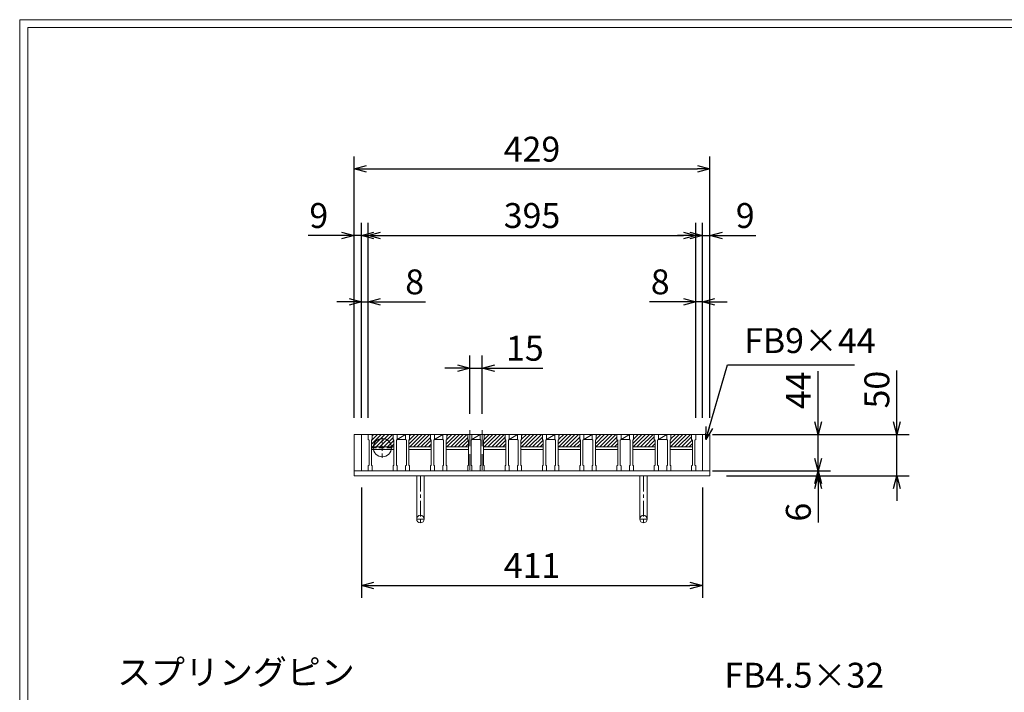
# Model space of a CAD drawing. Units: millimetres. Extents: x -180 to 2610, y -195 to 1778.
# Drawn here: x -180 to 1007, y 967 to 1778 of the extents above; entities that cross this region are included whole.
import ezdxf

# ---------------------------------------------------------------- set-up
doc = ezdxf.new("R2010")
doc.units = ezdxf.units.MM
doc.linetypes.add('CENTER', pattern=[10, 6.25, -1.25, 1.25, -1.25])
doc.linetypes.add('HIDDEN', pattern=[9.525, 6.35, -3.175])
for name, color, linetype, lineweight in [('エンボス', 4, 'Continuous', 13), ('中心線', 1, 'HIDDEN', 13), ('受け枠', 3, 'Continuous', 9), ('寸法線', 2, 'Continuous', 9), ('本体', 7, 'Continuous', 13), ('枠寸法', 31, 'Continuous', 9)]:
    doc.layers.add(name, color=color, linetype=linetype, lineweight=lineweight)
doc.layers.add('外枠', color=7, linetype='Continuous')
doc.dimstyles.new('ISO-25', dxfattribs={"dimscale": 10, "dimtxt": 3, "dimasz": 1.5, "dimexe": 1.5, "dimexo": 2, "dimgap": 0.5, "dimtad": 1, "dimdsep": 46, "dimtxsty": 'Standard', "dimblk": 'OPEN30', "dimcen": 2.5, "dimadec": 0, "dimazin": 0, "dimtfac": 1, "dimtmove": 0, "dimatfit": 0, "dimldrblk": 'OPEN30', "dimfxl": 1, "dimarcsym": 0})

# ---------------------------------------------------------------- blocks, each defined once
blk = doc.blocks.new('_Open30')
at = {"color": 0, "linetype": 'ByBlock', "lineweight": -2}
for p, q in [((-1, 0.268), (0, 0)), ((0, 0), (-1, -0.268)), ((0, 0), (-1, 0))]:
    blk.add_line(p, q, dxfattribs=at)
blk = doc.blocks.new('*D12')
at = {"layer": 'Defpoints', "color": 0, "linetype": 'Continuous'}
for p in [(223.3, 1517.9), (223.3, 1277.9), (232.3, 1277.9)]:
    blk.add_point(p, dxfattribs=at)
at = {"layer": '枠寸法', "color": 0, "linetype": 'Continuous', "lineweight": -2}
for p, q in [((223.3, 1297.9), (223.3, 1532.9)), ((232.3, 1297.9), (232.3, 1532.9)), ((208.3, 1517.9), (168.1, 1517.9)), ((232.3, 1517.9), (223.3, 1517.9)), ((247.3, 1517.9), (262.3, 1517.9))]:
    blk.add_line(p, q, dxfattribs=at)
at = {"layer": '枠寸法', "color": 0, "linetype": 'Continuous', "lineweight": -2, "xscale": 15, "yscale": 15, "zscale": 15}
blk.add_blockref('_Open30', (223.3, 1517.9), dxfattribs=at)
at = {"layer": '枠寸法', "color": 0, "linetype": 'Continuous', "lineweight": -2, "xscale": 15, "yscale": 15, "zscale": 15, "rotation": 180}
blk.add_blockref('_Open30', (232.3, 1517.9), dxfattribs=at)
at = {"layer": '枠寸法', "color": 0, "linetype": 'Continuous', "insert": (180.7, 1537.9), "char_height": 30, "attachment_point": 5}
blk.add_mtext('9', dxfattribs=at)
blk = doc.blocks.new('*D13')
at = {"layer": 'Defpoints', "color": 0, "linetype": 'Continuous'}
for p in [(240.3, 1437.9), (232.3, 1277.9), (240.3, 1277.9)]:
    blk.add_point(p, dxfattribs=at)
at = {"layer": '枠寸法', "color": 0, "linetype": 'Continuous', "lineweight": -2}
for p, q in [((232.3, 1297.9), (232.3, 1452.9)), ((240.3, 1297.9), (240.3, 1452.9)), ((217.3, 1437.9), (202.3, 1437.9)), ((232.3, 1437.9), (240.3, 1437.9)), ((255.3, 1437.9), (309.2, 1437.9))]:
    blk.add_line(p, q, dxfattribs=at)
at = {"layer": '枠寸法', "color": 0, "linetype": 'Continuous', "lineweight": -2, "xscale": 15, "yscale": 15, "zscale": 15}
blk.add_blockref('_Open30', (232.3, 1437.9), dxfattribs=at)
at = {"layer": '枠寸法', "color": 0, "linetype": 'Continuous', "lineweight": -2, "xscale": 15, "yscale": 15, "zscale": 15, "rotation": 180}
blk.add_blockref('_Open30', (240.3, 1437.9), dxfattribs=at)
at = {"layer": '枠寸法', "color": 0, "linetype": 'Continuous', "insert": (296.3, 1457.9), "char_height": 30, "attachment_point": 5}
blk.add_mtext('8', dxfattribs=at)
blk = doc.blocks.new('*D14')
at = {"layer": 'Defpoints', "color": 0, "linetype": 'Continuous'}
for p in [(635.3, 1437.9), (635.3, 1277.9), (643.3, 1277.9)]:
    blk.add_point(p, dxfattribs=at)
at = {"layer": '枠寸法', "color": 0, "linetype": 'Continuous', "lineweight": -2}
for p, q in [((635.3, 1297.9), (635.3, 1452.9)), ((643.3, 1297.9), (643.3, 1452.9)), ((620.3, 1437.9), (579.5, 1437.9)), ((643.3, 1437.9), (635.3, 1437.9)), ((658.3, 1437.9), (673.3, 1437.9))]:
    blk.add_line(p, q, dxfattribs=at)
at = {"layer": '枠寸法', "color": 0, "linetype": 'Continuous', "lineweight": -2, "xscale": 15, "yscale": 15, "zscale": 15}
blk.add_blockref('_Open30', (635.3, 1437.9), dxfattribs=at)
at = {"layer": '枠寸法', "color": 0, "linetype": 'Continuous', "lineweight": -2, "xscale": 15, "yscale": 15, "zscale": 15, "rotation": 180}
blk.add_blockref('_Open30', (643.3, 1437.9), dxfattribs=at)
at = {"layer": '枠寸法', "color": 0, "linetype": 'Continuous', "insert": (592.4, 1457.9), "char_height": 30, "attachment_point": 5}
blk.add_mtext('8', dxfattribs=at)
blk = doc.blocks.new('*D15')
at = {"layer": 'Defpoints', "color": 0, "linetype": 'Continuous'}
for p in [(652.3, 1517.9), (643.3, 1277.9), (652.3, 1277.9)]:
    blk.add_point(p, dxfattribs=at)
at = {"layer": '枠寸法', "color": 0, "linetype": 'Continuous', "lineweight": -2}
for p, q in [((643.3, 1297.9), (643.3, 1532.9)), ((652.3, 1297.9), (652.3, 1532.9)), ((628.3, 1517.9), (613.3, 1517.9)), ((643.3, 1517.9), (652.3, 1517.9)), ((667.3, 1517.9), (707.5, 1517.9))]:
    blk.add_line(p, q, dxfattribs=at)
at = {"layer": '枠寸法', "color": 0, "linetype": 'Continuous', "lineweight": -2, "xscale": 15, "yscale": 15, "zscale": 15}
blk.add_blockref('_Open30', (643.3, 1517.9), dxfattribs=at)
at = {"layer": '枠寸法', "color": 0, "linetype": 'Continuous', "lineweight": -2, "xscale": 15, "yscale": 15, "zscale": 15, "rotation": 180}
blk.add_blockref('_Open30', (652.3, 1517.9), dxfattribs=at)
at = {"layer": '枠寸法', "color": 0, "linetype": 'Continuous', "insert": (694.9, 1537.9), "char_height": 30, "attachment_point": 5}
blk.add_mtext('9', dxfattribs=at)
blk = doc.blocks.new('*D16')
at = {"layer": 'Defpoints', "color": 0, "linetype": 'Continuous'}
for p in [(652.3, 1597.9), (223.3, 1277.9), (652.3, 1277.9)]:
    blk.add_point(p, dxfattribs=at)
at = {"layer": '枠寸法', "color": 0, "linetype": 'Continuous', "lineweight": -2}
for p, q in [((223.3, 1297.9), (223.3, 1612.9)), ((652.3, 1297.9), (652.3, 1612.9)), ((238.3, 1597.9), (637.3, 1597.9))]:
    blk.add_line(p, q, dxfattribs=at)
at = {"layer": '枠寸法', "color": 0, "linetype": 'Continuous', "lineweight": -2, "xscale": 15, "yscale": 15, "zscale": 15, "rotation": 180}
blk.add_blockref('_Open30', (223.3, 1597.9), dxfattribs=at)
at = {"layer": '枠寸法', "color": 0, "linetype": 'Continuous', "lineweight": -2, "xscale": 15, "yscale": 15, "zscale": 15}
blk.add_blockref('_Open30', (652.3, 1597.9), dxfattribs=at)
at = {"layer": '枠寸法', "color": 0, "linetype": 'Continuous', "insert": (437.8, 1617.9), "char_height": 30, "attachment_point": 5}
blk.add_mtext('429', dxfattribs=at)
blk = doc.blocks.new('*D17')
at = {"layer": 'Defpoints', "color": 0, "linetype": 'Continuous'}
for p in [(232.3, 1233.9), (643.3, 1233.9), (643.3, 1095.9)]:
    blk.add_point(p, dxfattribs=at)
at = {"layer": '枠寸法', "color": 0, "linetype": 'Continuous', "lineweight": -2}
for p, q in [((232.3, 1213.9), (232.3, 1080.9)), ((643.3, 1213.9), (643.3, 1080.9)), ((247.3, 1095.9), (628.3, 1095.9))]:
    blk.add_line(p, q, dxfattribs=at)
at = {"layer": '枠寸法', "color": 0, "linetype": 'Continuous', "lineweight": -2, "xscale": 15, "yscale": 15, "zscale": 15, "rotation": 180}
blk.add_blockref('_Open30', (232.3, 1095.9), dxfattribs=at)
at = {"layer": '枠寸法', "color": 0, "linetype": 'Continuous', "lineweight": -2, "xscale": 15, "yscale": 15, "zscale": 15}
blk.add_blockref('_Open30', (643.3, 1095.9), dxfattribs=at)
at = {"layer": '枠寸法', "color": 0, "linetype": 'Continuous', "insert": (437.8, 1115.9), "char_height": 30, "attachment_point": 5}
blk.add_mtext('411', dxfattribs=at)
blk = doc.blocks.new('*D18')
at = {"layer": 'Defpoints', "color": 0, "linetype": 'Continuous'}
for p in [(652.3, 1277.9), (652.3, 1227.9), (877.5, 1227.9)]:
    blk.add_point(p, dxfattribs=at)
at = {"layer": '枠寸法', "color": 0, "linetype": 'Continuous', "lineweight": -2}
for p, q in [((877.5, 1292.9), (877.5, 1354.8)), ((672.3, 1277.9), (892.5, 1277.9)), ((877.5, 1227.9), (877.5, 1277.9)), ((672.3, 1227.9), (892.5, 1227.9)), ((877.5, 1212.9), (877.5, 1197.9))]:
    blk.add_line(p, q, dxfattribs=at)
at = {"layer": '枠寸法', "color": 0, "linetype": 'Continuous', "lineweight": -2, "xscale": 15, "yscale": 15, "zscale": 15}
for p, rotation in [((877.5, 1277.9), 270), ((877.5, 1227.9), 90)]:
    blk.add_blockref('_Open30', p, dxfattribs=dict(at, rotation=rotation))
at = {"layer": '枠寸法', "color": 0, "linetype": 'Continuous', "insert": (857.5, 1331.9), "char_height": 30, "attachment_point": 5, "rotation": 90}
blk.add_mtext('50', dxfattribs=at)
blk = doc.blocks.new('*D19')
at = {"layer": 'Defpoints', "color": 0, "linetype": 'Continuous'}
for p in [(652.3, 1233.9), (652.3, 1227.9), (782.8, 1227.9)]:
    blk.add_point(p, dxfattribs=at)
at = {"layer": '枠寸法', "color": 0, "linetype": 'Continuous', "lineweight": -2}
for p, q in [((782.8, 1248.9), (782.8, 1263.9)), ((672.3, 1233.9), (797.8, 1233.9)), ((672.3, 1227.9), (797.8, 1227.9)), ((782.8, 1233.9), (782.8, 1227.9)), ((782.8, 1212.9), (782.8, 1171.6))]:
    blk.add_line(p, q, dxfattribs=at)
at = {"layer": '枠寸法', "color": 0, "linetype": 'Continuous', "lineweight": -2, "xscale": 15, "yscale": 15, "zscale": 15}
for p, rotation in [((782.8, 1233.9), 270), ((782.8, 1227.9), 90)]:
    blk.add_blockref('_Open30', p, dxfattribs=dict(at, rotation=rotation))
at = {"layer": '枠寸法', "color": 0, "linetype": 'Continuous', "insert": (762.8, 1184.2), "char_height": 30, "attachment_point": 5, "rotation": 90}
blk.add_mtext('6', dxfattribs=at)
blk = doc.blocks.new('*D20')
at = {"layer": 'Defpoints', "color": 0, "ltscale": 3}
for p in [(635.3, 1277.9), (782.8, 1277.9), (635.3, 1233.9)]:
    blk.add_point(p, dxfattribs=at)
at = {"layer": '寸法線', "color": 0, "lineweight": -2, "ltscale": 3}
for p, q in [((782.8, 1292.9), (782.8, 1354.3)), ((655.3, 1277.9), (797.8, 1277.9)), ((782.8, 1233.9), (782.8, 1277.9)), ((655.3, 1233.9), (797.8, 1233.9)), ((782.8, 1218.9), (782.8, 1203.9))]:
    blk.add_line(p, q, dxfattribs=at)
at = {"layer": '寸法線', "color": 0, "lineweight": -2, "ltscale": 3, "xscale": 15, "yscale": 15, "zscale": 15}
for p, rotation in [((782.8, 1277.9), 270), ((782.8, 1233.9), 90)]:
    blk.add_blockref('_Open30', p, dxfattribs=dict(at, rotation=rotation))
at = {"layer": '寸法線', "color": 0, "ltscale": 3, "insert": (762.8, 1331.1), "char_height": 30, "attachment_point": 5, "rotation": 90}
blk.add_mtext('44', dxfattribs=at)
blk = doc.blocks.new('*D21')
at = {"layer": 'Defpoints', "color": 0, "ltscale": 3}
for p in [(635.3, 1517.9), (240.3, 1277.9), (635.3, 1277.9)]:
    blk.add_point(p, dxfattribs=at)
at = {"layer": '寸法線', "color": 0, "lineweight": -2, "ltscale": 3}
for p, q in [((240.3, 1297.9), (240.3, 1532.9)), ((635.3, 1297.9), (635.3, 1532.9)), ((255.3, 1517.9), (620.3, 1517.9))]:
    blk.add_line(p, q, dxfattribs=at)
at = {"layer": '寸法線', "color": 0, "lineweight": -2, "ltscale": 3, "xscale": 15, "yscale": 15, "zscale": 15, "rotation": 180}
blk.add_blockref('_Open30', (240.3, 1517.9), dxfattribs=at)
at = {"layer": '寸法線', "color": 0, "lineweight": -2, "ltscale": 3, "xscale": 15, "yscale": 15, "zscale": 15}
blk.add_blockref('_Open30', (635.3, 1517.9), dxfattribs=at)
at = {"layer": '寸法線', "color": 0, "ltscale": 3, "insert": (437.8, 1537.9), "char_height": 30, "attachment_point": 5}
blk.add_mtext('395', dxfattribs=at)
blk = doc.blocks.new('*D22')
at = {"layer": 'Defpoints', "color": 0, "ltscale": 3}
for p in [(362.8, 1357.9), (362.8, 1282.9), (377.8, 1282.9)]:
    blk.add_point(p, dxfattribs=at)
at = {"layer": '寸法線', "color": 0, "lineweight": -2, "ltscale": 3}
for p, q in [((362.8, 1302.9), (362.8, 1372.9)), ((377.8, 1302.9), (377.8, 1372.9)), ((347.8, 1357.9), (332.8, 1357.9)), ((362.8, 1357.9), (377.8, 1357.9)), ((392.8, 1357.9), (450.7, 1357.9))]:
    blk.add_line(p, q, dxfattribs=at)
at = {"layer": '寸法線', "color": 0, "lineweight": -2, "ltscale": 3, "xscale": 15, "yscale": 15, "zscale": 15}
blk.add_blockref('_Open30', (362.8, 1357.9), dxfattribs=at)
at = {"layer": '寸法線', "color": 0, "lineweight": -2, "ltscale": 3, "xscale": 15, "yscale": 15, "zscale": 15, "rotation": 180}
blk.add_blockref('_Open30', (377.8, 1357.9), dxfattribs=at)
at = {"layer": '寸法線', "color": 0, "ltscale": 3, "insert": (429.2, 1377.9), "char_height": 30, "attachment_point": 5}
blk.add_mtext('15', dxfattribs=at)
blk = doc.blocks.new('ピン穴(本体32(38))用')
at = {"layer": '中心線'}
for p, q in [((17, -4), (17, -28)), ((3.5, -16), (30.5, -16))]:
    blk.add_line(p, q, dxfattribs=at)
at = {"layer": '本体', "ltscale": 3}
blk.add_circle((17, -16), 11, dxfattribs=at)
blk = doc.blocks.new('*U43')
at = {"layer": 'エンボス', "ltscale": 3}
h = blk.add_hatch(dxfattribs=at)
h.set_pattern_fill('ANSI31', color=256)
h.set_pattern_definition([(45, (-507.4348, -293.7998), (-2.245064, 2.245064), [])])
h.paths.add_polyline_path([(8.5, 15), (7.5, 16), (7.5, 22), (-17.5, 22), (-17.5, 16), (-18.5, 15), (-18.5, 7), (8.5, 7)])
at = {"layer": '本体'}
for p, q in [((-22.5, 22), (-17.5, 22)), ((-22.5, 22), (-22.5, 16)), ((-22.5, 22), (-17.5, 22)), ((-22.5, 22), (-22.5, 16)), ((-22.5, 22), (-17.5, 22)), ((-22.5, 22), (-22.5, 16)), ((-22.5, 16), (-21.5, 15)), ((-22.5, 16), (-21.5, 15)), ((-22.5, 16), (-21.5, 15)), ((-21.5, 15), (-21.5, -15)), ((-21.5, 15), (-21.5, -15)), ((-21.5, 15), (-21.5, -15)), ((-17.5, 16), (-18.5, 15)), ((-17.5, 16), (-18.5, 15)), ((-17.5, 16), (-18.5, 15)), ((-18.5, 15), (-18.5, -15)), ((-18.5, 15), (-18.5, -15)), ((-18.5, 15), (-18.5, -15)), ((-17.5, 22), (-17.5, 16)), ((-17.5, 22), (-17.5, 16)), ((-17.5, 22), (-17.5, 16)), ((7.5, 22), (12.5, 22)), ((7.5, 22), (12.5, 22)), ((7.5, 22), (12.5, 22)), ((7.5, 22), (7.5, 16)), ((7.5, 22), (7.5, 16)), ((7.5, 22), (7.5, 16)), ((7.5, 16), (8.5, 15)), ((7.5, 16), (8.5, 15)), ((7.5, 16), (8.5, 15)), ((8.5, 15), (8.5, -15)), ((8.5, 15), (8.5, -15)), ((8.5, 15), (8.5, -15)), ((12.5, 16), (11.5, 15)), ((12.5, 16), (11.5, 15)), ((12.5, 16), (11.5, 15)), ((11.5, 15), (11.5, -15)), ((11.5, 15), (11.5, -15)), ((11.5, 15), (11.5, -15)), ((12.5, 22), (12.5, 16)), ((12.5, 22), (12.5, 16)), ((12.5, 16), (22.5, 16)), ((-22.5, -16), (-21.5, -15)), ((-22.5, -16), (-21.5, -15)), ((-22.5, -16), (-21.5, -15)), ((-22.5, -22), (-22.5, -16)), ((-22.5, -22), (-22.5, -16)), ((-22.5, -22), (-22.5, -16)), ((-22.5, -22), (-17.5, -22)), ((-22.5, -22), (-17.5, -22)), ((-22.5, -22), (-17.5, -22)), ((-17.5, -16), (-18.5, -15)), ((-17.5, -16), (-18.5, -15)), ((-17.5, -16), (-18.5, -15)), ((-17.5, -22), (-17.5, -16)), ((-17.5, -22), (-17.5, -16)), ((-17.5, -22), (-17.5, -16)), ((7.5, -16), (8.5, -15)), ((7.5, -16), (8.5, -15)), ((7.5, -16), (8.5, -15)), ((7.5, -22), (7.5, -16)), ((7.5, -22), (7.5, -16)), ((7.5, -22), (7.5, -16)), ((7.5, -22), (12.5, -22)), ((7.5, -22), (12.5, -22)), ((7.5, -22), (12.5, -22)), ((12.5, -16), (11.5, -15)), ((12.5, -16), (11.5, -15)), ((12.5, -16), (11.5, -15)), ((12.5, -22), (12.5, -16)), ((12.5, -22), (12.5, -16)), ((12.5, -22), (12.5, -16))]:
    blk.add_line(p, q, dxfattribs=at)
at = {"layer": '本体', "ltscale": 3}
for p, q in [((12.5, 16), (22.5, 22)), ((8.5, 7), (-18.5, 7)), ((8.5, 4), (-18.5, 4))]:
    blk.add_line(p, q, dxfattribs=at)
blk = doc.blocks.new('*U44')
at = {"layer": 'エンボス', "color": 0, "linetype": 'ByBlock', "lineweight": -2}
for p in [(0, 0), (45, 0), (90, 0), (135, 0), (180, 0), (225, 0), (270, 0), (315, 0)]:
    blk.add_blockref('*U43', p, dxfattribs=at)

msp = doc.modelspace()

# ---------------------------------------------------------------- hatches: boundary and pattern name
at = {"layer": 'エンボス', "ltscale": 3}
h = msp.add_hatch(dxfattribs=at)
h.set_pattern_fill('ANSI31', color=256)
h.set_pattern_definition([(45, (115.3576, 962.069), (-2.245064, 2.245064), [])])
h.paths.add_polyline_path([(631.292, 1270.869), (630.292, 1271.869), (630.292, 1277.869), (605.292, 1277.869), (605.292, 1271.869), (604.292, 1270.869), (604.292, 1262.869), (631.292, 1262.869)])

# ---------------------------------------------------------------- linework, layer by layer
at = {"layer": '中心線', "ltscale": 3}
for p, q in [((362.792, 1282.869), (362.792, 1228.869)), ((377.792, 1282.869), (377.792, 1228.869))]:
    msp.add_line(p, q, dxfattribs=at)
at = {"layer": '受け枠'}
for p, q in [((223.292, 1277.869), (652.292, 1277.869)), ((639.792, 1277.869), (652.292, 1277.869)), ((223.292, 1233.869), (652.292, 1233.869)), ((223.292, 1227.869), (652.292, 1227.869))]:
    msp.add_line(p, q, dxfattribs=at)
at = {"layer": '受け枠', "linetype": 'Continuous'}
for p, q in [((223.292, 1277.869), (223.292, 1227.869)), ((232.292, 1277.869), (232.292, 1233.869)), ((643.292, 1277.869), (643.292, 1233.869)), ((652.292, 1277.869), (652.292, 1227.869))]:
    msp.add_line(p, q, dxfattribs=at)
at = {"layer": '受け枠', "ltscale": 3}
for p, q in [((298.792, 1227.869), (298.792, 1175.869)), ((298.792, 1227.869), (307.792, 1227.869)), ((307.792, 1227.869), (307.792, 1175.869)), ((567.792, 1227.869), (567.792, 1175.869)), ((576.792, 1227.869), (576.792, 1175.869))]:
    msp.add_line(p, q, dxfattribs=at)
at = {"layer": '受け枠', "linetype": 'CENTER', "ltscale": 3}
for p, q in [((303.292, 1227.869), (303.292, 1171.369)), ((572.292, 1227.869), (572.292, 1171.369)), ((307.792, 1175.869), (298.792, 1175.869)), ((567.792, 1175.869), (576.792, 1175.869))]:
    msp.add_line(p, q, dxfattribs=at)
at = {"layer": '受け枠', "ltscale": 3}
for centre in [(303.292, 1175.869), (572.292, 1175.869)]:
    msp.add_circle(centre, 4.5, dxfattribs=at)
at = {"layer": '外枠', "lineweight": 9, "ltscale": 80}
for p in [(2609.622, 1777.869), (-179.889, -195.4)]:
    msp.add_line(p, (-179.889, 1777.869), dxfattribs=at)
at = {"layer": '外枠', "lineweight": 9, "ltscale": 100}
for q in [(2600.231, 1768.477), (-169.889, -185.4)]:
    msp.add_line((-169.889, 1768.477), q, dxfattribs=at)
at = {"layer": '本体', "ltscale": 3}
for p, q in [((240.292, 1277.869), (635.292, 1277.869)), ((631.292, 1262.869), (604.292, 1262.869)), ((631.292, 1259.869), (604.292, 1259.869))]:
    msp.add_line(p, q, dxfattribs=at)
at = {"layer": '本体'}
for p, q in [((600.292, 1277.869), (605.292, 1277.869)), ((600.292, 1277.869), (605.292, 1277.869)), ((600.292, 1277.869), (605.292, 1277.869)), ((600.292, 1277.869), (600.292, 1271.869)), ((600.292, 1277.869), (600.292, 1271.869)), ((600.292, 1277.869), (600.292, 1271.869)), ((600.292, 1271.869), (601.292, 1270.869)), ((600.292, 1271.869), (601.292, 1270.869)), ((600.292, 1271.869), (601.292, 1270.869)), ((601.292, 1270.869), (601.292, 1240.869)), ((601.292, 1270.869), (601.292, 1240.869)), ((601.292, 1270.869), (601.292, 1240.869)), ((605.292, 1271.869), (604.292, 1270.869)), ((605.292, 1271.869), (604.292, 1270.869)), ((605.292, 1271.869), (604.292, 1270.869)), ((604.292, 1270.869), (604.292, 1240.869)), ((604.292, 1270.869), (604.292, 1240.869)), ((604.292, 1270.869), (604.292, 1240.869)), ((605.292, 1277.869), (605.292, 1271.869)), ((605.292, 1277.869), (605.292, 1271.869)), ((605.292, 1277.869), (605.292, 1271.869)), ((630.292, 1277.869), (630.292, 1271.869)), ((630.292, 1277.869), (630.292, 1271.869)), ((630.292, 1277.869), (630.292, 1271.869)), ((630.292, 1277.869), (635.292, 1277.869)), ((630.292, 1277.869), (635.292, 1277.869)), ((630.292, 1277.869), (635.292, 1277.869)), ((630.292, 1271.869), (631.292, 1270.869)), ((630.292, 1271.869), (631.292, 1270.869)), ((630.292, 1271.869), (631.292, 1270.869)), ((631.292, 1270.869), (631.292, 1240.869)), ((631.292, 1270.869), (631.292, 1240.869)), ((631.292, 1270.869), (631.292, 1240.869)), ((635.292, 1271.869), (634.292, 1270.869)), ((635.292, 1271.869), (634.292, 1270.869)), ((635.292, 1271.869), (634.292, 1270.869)), ((634.292, 1270.869), (634.292, 1240.869)), ((634.292, 1270.869), (634.292, 1240.869)), ((634.292, 1270.869), (634.292, 1240.869)), ((635.292, 1277.869), (635.292, 1271.869)), ((635.292, 1277.869), (635.292, 1271.869)), ((635.292, 1277.869), (635.292, 1271.869)), ((600.292, 1239.869), (601.292, 1240.869)), ((600.292, 1239.869), (601.292, 1240.869)), ((600.292, 1239.869), (601.292, 1240.869)), ((600.292, 1233.869), (600.292, 1239.869)), ((600.292, 1233.869), (600.292, 1239.869)), ((600.292, 1233.869), (600.292, 1239.869)), ((605.292, 1239.869), (604.292, 1240.869)), ((605.292, 1239.869), (604.292, 1240.869)), ((605.292, 1239.869), (604.292, 1240.869)), ((605.292, 1233.869), (605.292, 1239.869)), ((605.292, 1233.869), (605.292, 1239.869)), ((605.292, 1233.869), (605.292, 1239.869)), ((630.292, 1239.869), (631.292, 1240.869)), ((630.292, 1239.869), (631.292, 1240.869)), ((630.292, 1239.869), (631.292, 1240.869)), ((630.292, 1233.869), (630.292, 1239.869)), ((630.292, 1233.869), (630.292, 1239.869)), ((630.292, 1233.869), (630.292, 1239.869)), ((635.292, 1239.869), (634.292, 1240.869)), ((635.292, 1239.869), (634.292, 1240.869)), ((635.292, 1239.869), (634.292, 1240.869)), ((635.292, 1233.869), (635.292, 1239.869)), ((635.292, 1233.869), (635.292, 1239.869)), ((635.292, 1233.869), (635.292, 1239.869)), ((600.292, 1233.869), (605.292, 1233.869)), ((600.292, 1233.869), (605.292, 1233.869)), ((600.292, 1233.869), (605.292, 1233.869)), ((630.292, 1233.869), (635.292, 1233.869)), ((630.292, 1233.869), (635.292, 1233.869)), ((630.292, 1233.869), (635.292, 1233.869))]:
    msp.add_line(p, q, dxfattribs=at)

# ---------------------------------------------------------------- block references
at = {"layer": 'エンボス'}
msp.add_blockref('*U44', (262.792, 1255.869), dxfattribs=at)
at = {"layer": '受け枠', "ltscale": 3}
msp.add_blockref('ピン穴(本体32(38))用', (240.292, 1277.869), dxfattribs=at)

# ---------------------------------------------------------------- texts
at = {"layer": '寸法線', "linetype": 'Continuous', "insert": (669.789, 963.258), "char_height": 30, "attachment_point": 7}
msp.add_mtext('FB4.5×32', dxfattribs=at)
at = {"layer": '枠寸法', "linetype": 'Continuous', "insert": (693.573, 1366.619), "char_height": 30, "attachment_point": 7}
msp.add_mtext('FB9×44', dxfattribs=at)
at = {"layer": '枠寸法', "ltscale": 3, "insert": (224.053, 966.939), "char_height": 30, "attachment_point": 9}
msp.add_mtext('スプリングピン', dxfattribs=at)

# ---------------------------------------------------------------- dimensions: what is measured, and where the dimension line sits
at = {"layer": '寸法線', "ltscale": 3}
dim = msp.add_linear_dim(base=(635.292, 1517.869), p1=(240.292, 1277.869), p2=(635.292, 1277.869), dimstyle='ISO-25', dxfattribs=at)
dim.commit()
dim.dimension.update_dxf_attribs({"geometry": '*D21', "text_midpoint": (437.792, 1537.869)})
dim = msp.add_linear_dim(base=(362.792, 1357.869), p1=(377.792, 1282.869), p2=(362.792, 1282.869), dimstyle='ISO-25', dxfattribs=at)
dim.commit()
dim.dimension.update_dxf_attribs({"geometry": '*D22', "text_midpoint": (429.239, 1357.869), "dimtype": 160})
dim = msp.add_linear_dim(base=(782.811, 1277.869), p1=(635.292, 1233.869), p2=(635.292, 1277.869), angle=90, dimstyle='ISO-25', dxfattribs=at)
dim.commit()
dim.dimension.update_dxf_attribs({"geometry": '*D20', "text_midpoint": (762.811, 1331.067)})
at = {"layer": '枠寸法', "linetype": 'Continuous'}
for base, p1, p2, picture, middle in [((652.292, 1597.869), (223.292, 1277.869), (652.292, 1277.869), '*D16', (437.792, 1617.869)), ((652.292, 1517.869), (643.292, 1277.869), (652.292, 1277.869), '*D15', (694.907, 1537.869)), ((635.292, 1437.869), (643.292, 1277.869), (635.292, 1277.869), '*D14', (592.374, 1457.869)), ((643.292, 1095.869), (232.292, 1233.869), (643.292, 1233.869), '*D17', (437.792, 1115.869))]:
    dim = msp.add_linear_dim(base=base, p1=p1, p2=p2, dimstyle='ISO-25', dxfattribs=at)
    dim.commit()
    dim.dimension.update_dxf_attribs({"geometry": picture, "text_midpoint": middle})
for base, p2, picture, middle in [((223.292, 1517.869), (223.292, 1277.869), '*D12', (180.678, 1517.869)), ((240.292, 1437.869), (240.292, 1277.869), '*D13', (296.326, 1437.869))]:
    dim = msp.add_linear_dim(base=base, p1=(232.292, 1277.869), p2=p2, dimstyle='ISO-25', dxfattribs=at)
    dim.commit()
    dim.dimension.update_dxf_attribs({"geometry": picture, "text_midpoint": middle, "dimtype": 160})
for base, p1, picture, middle in [((877.458, 1227.869), (652.292, 1277.869), '*D18', (877.458, 1331.914)), ((782.811, 1227.869), (652.292, 1233.869), '*D19', (782.811, 1184.189))]:
    dim = msp.add_linear_dim(base=base, p1=p1, p2=(652.292, 1227.869), angle=90, dimstyle='ISO-25', dxfattribs=at)
    dim.commit()
    dim.dimension.update_dxf_attribs({"geometry": picture, "text_midpoint": middle, "dimtype": 160})

# ---------------------------------------------------------------- leaders
at = {"layer": '枠寸法', "linetype": 'Continuous', "annotation_type": 0, "has_hookline": 1, "hookline_direction": 0, "text_width": 133.096}
msp.add_leader([(647.462, 1271.925), (673.573, 1361.619), (688.573, 1361.619)], dimstyle='ISO-25', override={"dimgap": 0.5, "dimtad": 1}, dxfattribs=at)

doc.saveas('drawing.dxf')
